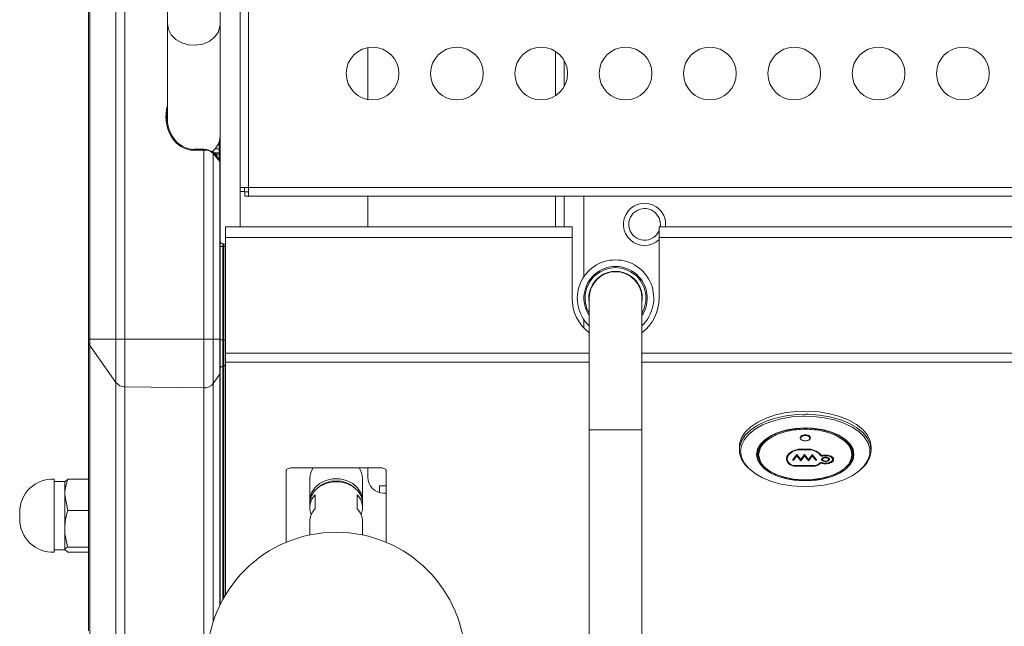
# Model space of a CAD drawing. Units: millimetres. Extents: x 50 to 4150, y 50 to 2920.
# Drawn here: x 2829 to 3016, y 1195 to 1310 of the extents above; entities that cross this region are included whole.
import ezdxf

# ---------------------------------------------------------------- set-up
doc = ezdxf.new("R2010")
doc.units = ezdxf.units.MM
doc.header["$LTSCALE"] = 10

msp = doc.modelspace()

# ---------------------------------------------------------------- linework, layer by layer
at = {"color": 7, "linetype": 'Continuous', "lineweight": 15}
for p, q in [((2842, 1621.538), (2842, 1249.778)), ((2842.268, 1249.778), (2842.268, 1622.074)), ((2847.208, 1622.074), (2847.208, 1249.778)), ((2848.905, 1249.778), (2848.905, 1622.074)), ((2870.8, 1593.836), (2870.8, 1278.536)), ((2872.4, 1593.836), (2872.4, 1278.536)), ((2857, 1329.237), (2857, 1309.631)), ((2867, 1309.631), (2867, 1329.237)), ((2857, 1309.631), (2857, 1290.801)), ((2867, 1288.327), (2867, 1309.631)), ((2867, 1296.256), (2867, 1309.631)), ((2895, 1305.104), (2895, 1295.267)), ((2930.638, 1296.002), (2930.638, 1304.37)), ((2867, 1293.892), (2867, 1296.256)), ((2867, 1286.713), (2867, 1293.747)), ((2861.996, 1285.637), (2863.915, 1285.661)), ((2863.917, 1285.861), (2861.998, 1285.837)), ((2863.915, 1285.661), (2863.915, 1249.778)), ((2866.941, 1283.609), (2865.664, 1285.158)), ((2866.8, 1285.892), (2866.8, 1285.163)), ((2866.8, 1284.884), (2866.8, 1285.163)), ((2866.81, 1286.713), (2867, 1286.713)), ((2867, 1286.056), (2867, 1286.713)), ((2867, 1285.327), (2867, 1286.056)), ((2867, 1285.327), (2867, 1284.77)), ((2865.682, 1249.778), (2865.682, 1285.031)), ((2865.682, 1285.031), (2866.96, 1283.482)), ((2866.96, 1283.482), (2866.96, 1249.778)), ((2867, 1283.447), (2867, 1284.77)), ((2867, 1249.778), (2867, 1283.447)), ((2870.8, 1278.536), (2872.4, 1278.536)), ((2870.8, 1277.807), (2870.8, 1278.536)), ((2871.6, 1277.807), (2870.8, 1277.807)), ((2871.6, 1278.536), (2871.6, 1277.807)), ((2871.671, 1276.936), (2871.671, 1277.736)), ((2871.671, 1277.736), (2872.4, 1277.736)), ((2872.4, 1278.536), (3239.4, 1278.536)), ((2872.4, 1278.536), (2872.4, 1276.936)), ((2872.4, 1276.936), (2871.671, 1276.936)), ((2872.4, 1276.936), (3239.4, 1276.936)), ((2895, 1276.936), (2895, 1271.08)), ((2930.638, 1271.08), (2930.638, 1276.936)), ((2868, 1271.08), (2868, 1269.08)), ((2868, 1271.08), (2933.75, 1271.08)), ((2933.75, 1269.08), (2933.75, 1271.08)), ((2950.25, 1271.08), (3488.75, 1271.08)), ((2950.25, 1271.08), (2950.25, 1269.08)), ((2868, 1247.114), (2868, 1269.08)), ((2933.75, 1269.08), (2868, 1269.08)), ((2933.75, 1269.08), (2933.75, 1257.58)), ((2950.25, 1257.58), (2950.25, 1269.08)), ((3488.75, 1269.08), (2950.25, 1269.08)), ((2867, 1267.39), (2867.491, 1267.39)), ((2867.705, 1267.886), (2867.491, 1267.89)), ((2867.491, 1249.656), (2867.491, 1267.39)), ((2867.491, 1267.39), (2867.705, 1267.386)), ((2867.705, 1267.386), (2867.705, 1249.656)), ((2867.705, 1267.386), (2868, 1267.386)), ((2937, 1257.58), (2937, 1232.58)), ((2947, 1232.58), (2947, 1257.58)), ((2842.268, 1249.778), (2842, 1249.778)), ((2842, 1249.778), (2842, 1249.398)), ((2847.208, 1249.778), (2842.268, 1249.778)), ((2842.268, 1248.579), (2842.268, 1249.778)), ((2847.208, 1249.778), (2848.905, 1249.778)), ((2847.208, 1249.778), (2847.208, 1241.57)), ((2848.905, 1249.778), (2863.915, 1249.778)), ((2848.905, 1240.751), (2848.905, 1249.778)), ((2863.915, 1249.778), (2865.682, 1249.778)), ((2863.915, 1249.778), (2863.915, 1240.537)), ((2865.682, 1241.356), (2865.682, 1249.778)), ((2865.682, 1249.778), (2866.96, 1249.778)), ((2866.96, 1249.778), (2866.96, 1243.168)), ((2866.96, 1249.778), (2867, 1249.778)), ((2867, 1243.291), (2867, 1249.778)), ((2867, 1249.656), (2867.491, 1249.656)), ((2867.491, 1244.632), (2867.491, 1249.656)), ((2867.705, 1249.656), (2867.491, 1249.656)), ((2867.705, 1249.656), (2867.705, 1244.635)), ((2867.705, 1249.656), (2868, 1249.656)), ((2842, 1249.398), (2842, 1194.427)), ((2847.208, 1241.57), (2842.268, 1248.579)), ((2842.268, 1193.608), (2842.268, 1248.579)), ((2868, 1247.114), (2868, 1245.437)), ((2867.705, 1244.635), (2867.491, 1244.632)), ((2868, 1201.277), (2868, 1245.437)), ((2865.682, 1241.356), (2866.96, 1243.168)), ((2867, 1199.439), (2867, 1243.291)), ((2847.208, 1241.57), (2847.208, 1186.599)), ((2848.905, 1240.751), (2863.915, 1240.537)), ((2848.905, 1185.78), (2848.905, 1240.751)), ((2863.915, 1240.537), (2863.915, 1185.566)), ((2937, 1232.58), (2937, 1153.58)), ((2947, 1153.58), (2947, 1232.58)), ((2977.009, 1231.003), (2977.009, 1231.158)), ((2977.02, 1231.149), (2977.02, 1230.96)), ((2977.115, 1230.906), (2977.115, 1231.086)), ((2978.174, 1231.589), (2977.826, 1231.589)), ((2978.165, 1231.478), (2977.835, 1231.478)), ((2977.858, 1231.62), (2978.142, 1231.62)), ((2978.885, 1230.906), (2978.885, 1231.086)), ((2978.98, 1230.96), (2978.98, 1231.149)), ((2978.991, 1231.154), (2978.991, 1231.006)), ((2965.5, 1229.334), (2965.5, 1228.741)), ((2977.825, 1230.498), (2978.175, 1230.498)), ((2977.835, 1230.514), (2978.165, 1230.514)), ((2990.5, 1228.741), (2990.5, 1229.334)), ((2969.006, 1227.814), (2968.768, 1228.006)), ((2969, 1228.286), (2969, 1227.993)), ((2974.422, 1227.279), (2974.408, 1227.047)), ((2974.496, 1227.511), (2974.422, 1227.279)), ((2974.613, 1227.743), (2974.496, 1227.511)), ((2974.584, 1227.347), (2974.658, 1227.571)), ((2974.584, 1227.263), (2974.658, 1227.487)), ((2974.584, 1227.347), (2974.584, 1227.263)), ((2974.584, 1227.04), (2974.584, 1227.263)), ((2974.775, 1227.958), (2974.613, 1227.743)), ((2974.658, 1227.571), (2974.76, 1227.787)), ((2974.658, 1227.487), (2974.76, 1227.703)), ((2974.658, 1227.571), (2974.658, 1227.487)), ((2974.76, 1227.787), (2974.921, 1227.994)), ((2974.76, 1227.703), (2974.921, 1227.911)), ((2974.76, 1227.787), (2974.76, 1227.703)), ((2974.995, 1228.166), (2974.775, 1227.958)), ((2974.921, 1227.994), (2975.127, 1228.186)), ((2974.921, 1227.911), (2975.127, 1228.102)), ((2974.921, 1227.994), (2974.921, 1227.911)), ((2975.244, 1228.35), (2974.995, 1228.166)), ((2975.127, 1228.186), (2975.362, 1228.37)), ((2975.127, 1228.102), (2975.362, 1228.286)), ((2975.127, 1228.186), (2975.127, 1228.102)), ((2975.553, 1228.526), (2975.244, 1228.35)), ((2975.362, 1228.37), (2975.641, 1228.53)), ((2975.362, 1228.286), (2975.641, 1228.446)), ((2975.362, 1228.37), (2975.362, 1228.286)), ((2975.89, 1228.67), (2975.553, 1228.526)), ((2975.623, 1226.883), (2976.347, 1227.84)), ((2975.641, 1228.53), (2975.964, 1228.674)), ((2975.641, 1228.446), (2975.964, 1228.59)), ((2975.641, 1228.53), (2975.641, 1228.446)), ((2976.344, 1227.667), (2975.799, 1226.957)), ((2976.344, 1227.583), (2975.799, 1226.873)), ((2976.257, 1228.798), (2975.89, 1228.67)), ((2975.964, 1228.674), (2976.316, 1228.794)), ((2975.964, 1228.59), (2976.316, 1228.71)), ((2975.964, 1228.674), (2975.964, 1228.59)), ((2976.653, 1228.902), (2976.257, 1228.798)), ((2976.316, 1228.794), (2976.683, 1228.89)), ((2976.316, 1228.71), (2976.683, 1228.806)), ((2976.316, 1228.794), (2976.316, 1228.71)), ((2976.402, 1227.742), (2976.344, 1227.667)), ((2976.344, 1227.667), (2976.344, 1227.583)), ((2976.402, 1227.658), (2976.344, 1227.583)), ((2976.347, 1227.84), (2976.402, 1227.913)), ((2976.402, 1227.913), (2977.128, 1226.943)), ((2977.128, 1226.781), (2976.402, 1227.742)), ((2976.402, 1227.742), (2976.402, 1227.658)), ((2977.128, 1226.698), (2976.402, 1227.658)), ((2979.017, 1228.902), (2976.653, 1228.902)), ((2976.683, 1228.89), (2978.973, 1228.89)), ((2976.683, 1228.89), (2976.683, 1228.806)), ((2976.683, 1228.806), (2978.973, 1228.806)), ((2977.777, 1227.639), (2977.189, 1226.861)), ((2977.777, 1227.555), (2977.189, 1226.777)), ((2977.217, 1227.06), (2977.784, 1227.818)), ((2977.856, 1227.742), (2977.777, 1227.639)), ((2977.856, 1227.658), (2977.777, 1227.555)), ((2977.777, 1227.639), (2977.777, 1227.555)), ((2977.784, 1227.818), (2977.856, 1227.913)), ((2977.856, 1227.913), (2978.537, 1227.024)), ((2978.519, 1226.886), (2977.856, 1227.742)), ((2977.856, 1227.742), (2977.856, 1227.658)), ((2978.519, 1226.802), (2977.856, 1227.658)), ((2978.599, 1226.943), (2979.272, 1227.841)), ((2979.248, 1227.639), (2978.599, 1226.781)), ((2979.248, 1227.555), (2978.599, 1226.698)), ((2978.973, 1228.89), (2979.354, 1228.794)), ((2978.973, 1228.89), (2978.973, 1228.806)), ((2978.973, 1228.806), (2979.354, 1228.71)), ((2979.398, 1228.798), (2979.017, 1228.902)), ((2979.325, 1227.742), (2979.248, 1227.639)), ((2979.325, 1227.658), (2979.248, 1227.555)), ((2979.248, 1227.639), (2979.248, 1227.555)), ((2979.272, 1227.841), (2979.325, 1227.913)), ((2979.325, 1227.913), (2980.107, 1226.881)), ((2979.917, 1226.972), (2979.325, 1227.742)), ((2979.325, 1227.742), (2979.325, 1227.658)), ((2979.917, 1226.888), (2979.325, 1227.658)), ((2979.354, 1228.794), (2979.692, 1228.674)), ((2979.354, 1228.794), (2979.354, 1228.71)), ((2979.354, 1228.71), (2979.692, 1228.59)), ((2979.765, 1228.678), (2979.398, 1228.798)), ((2979.692, 1228.674), (2980.015, 1228.53)), ((2979.692, 1228.674), (2979.692, 1228.59)), ((2979.692, 1228.59), (2980.015, 1228.446)), ((2980.088, 1228.534), (2979.765, 1228.678)), ((2980.015, 1228.53), (2980.293, 1228.37)), ((2980.015, 1228.53), (2980.015, 1228.446)), ((2980.015, 1228.446), (2980.293, 1228.286)), ((2980.396, 1228.366), (2980.088, 1228.534)), ((2980.293, 1228.37), (2980.543, 1228.186)), ((2980.293, 1228.37), (2980.293, 1228.286)), ((2980.293, 1228.286), (2980.543, 1228.102)), ((2980.646, 1228.182), (2980.396, 1228.366)), ((2980.543, 1228.186), (2980.734, 1227.994)), ((2980.543, 1228.186), (2980.543, 1228.102)), ((2980.543, 1228.102), (2980.734, 1227.911)), ((2980.866, 1227.975), (2980.646, 1228.182)), ((2980.734, 1227.994), (2980.866, 1227.824)), ((2980.734, 1227.994), (2980.734, 1227.911)), ((2980.734, 1227.911), (2980.866, 1227.74)), ((2980.981, 1227.839), (2980.866, 1227.975)), ((2980.866, 1227.824), (2980.895, 1227.787)), ((2980.866, 1227.824), (2980.866, 1227.74)), ((2980.866, 1227.74), (2980.895, 1227.703)), ((2980.895, 1227.787), (2980.954, 1227.731)), ((2980.895, 1227.787), (2980.895, 1227.703)), ((2980.895, 1227.703), (2980.954, 1227.647)), ((2980.954, 1227.731), (2981.057, 1227.699)), ((2980.954, 1227.731), (2980.954, 1227.647)), ((2980.954, 1227.647), (2981.057, 1227.615)), ((2981.042, 1227.767), (2980.981, 1227.839)), ((2981.072, 1227.735), (2981.042, 1227.767)), ((2981.057, 1227.699), (2981.174, 1227.683)), ((2981.057, 1227.699), (2981.057, 1227.615)), ((2981.057, 1227.615), (2981.174, 1227.599)), ((2981.13, 1227.719), (2981.072, 1227.735)), ((2981.204, 1227.727), (2981.13, 1227.719)), ((2981.174, 1227.683), (2981.292, 1227.699)), ((2981.174, 1227.683), (2981.174, 1227.599)), ((2981.174, 1227.599), (2981.292, 1227.615)), ((2981.306, 1227.263), (2981.174, 1227.175)), ((2981.287, 1227.743), (2981.204, 1227.727)), ((2981.277, 1227.139), (2981.335, 1227.211)), ((2981.453, 1227.775), (2981.287, 1227.743)), ((2981.292, 1227.699), (2981.33, 1227.706)), ((2981.292, 1227.699), (2981.292, 1227.615)), ((2981.292, 1227.615), (2981.33, 1227.623)), ((2981.453, 1227.327), (2981.306, 1227.263)), ((2981.33, 1227.706), (2981.527, 1227.747)), ((2981.33, 1227.706), (2981.33, 1227.623)), ((2981.33, 1227.623), (2981.527, 1227.663)), ((2981.335, 1227.211), (2981.424, 1227.283)), ((2981.335, 1227.211), (2981.335, 1227.127)), ((2981.335, 1227.127), (2981.424, 1227.199)), ((2981.424, 1227.283), (2981.541, 1227.331)), ((2981.424, 1227.283), (2981.424, 1227.199)), ((2981.424, 1227.199), (2981.541, 1227.247)), ((2981.703, 1227.799), (2981.453, 1227.775)), ((2981.644, 1227.375), (2981.453, 1227.327)), ((2981.527, 1227.747), (2981.791, 1227.763)), ((2981.527, 1227.747), (2981.527, 1227.663)), ((2981.527, 1227.663), (2981.791, 1227.679)), ((2981.541, 1227.331), (2981.688, 1227.363)), ((2981.541, 1227.331), (2981.541, 1227.247)), ((2981.541, 1227.247), (2981.688, 1227.279)), ((2981.85, 1227.383), (2981.644, 1227.375)), ((2981.688, 1227.363), (2981.85, 1227.371)), ((2981.688, 1227.363), (2981.688, 1227.279)), ((2981.688, 1227.279), (2981.85, 1227.287)), ((2981.967, 1227.799), (2981.703, 1227.799)), ((2981.791, 1227.763), (2982.04, 1227.755)), ((2981.791, 1227.763), (2981.791, 1227.679)), ((2981.791, 1227.679), (2982.04, 1227.671)), ((2982.04, 1227.375), (2981.85, 1227.383)), ((2981.85, 1227.371), (2981.996, 1227.363)), ((2981.85, 1227.371), (2981.85, 1227.287)), ((2981.85, 1227.287), (2981.996, 1227.279)), ((2982.231, 1227.775), (2981.967, 1227.799)), ((2981.996, 1227.363), (2982.143, 1227.331)), ((2981.996, 1227.363), (2981.996, 1227.279)), ((2981.996, 1227.279), (2982.143, 1227.247)), ((2982.04, 1227.755), (2982.29, 1227.723)), ((2982.04, 1227.755), (2982.04, 1227.671)), ((2982.04, 1227.671), (2982.29, 1227.639)), ((2982.231, 1227.327), (2982.04, 1227.375)), ((2982.143, 1227.331), (2982.26, 1227.283)), ((2982.143, 1227.331), (2982.143, 1227.247)), ((2982.143, 1227.247), (2982.26, 1227.199)), ((2982.48, 1227.727), (2982.231, 1227.775)), ((2982.393, 1227.263), (2982.231, 1227.327)), ((2982.26, 1227.283), (2982.348, 1227.211)), ((2982.26, 1227.283), (2982.26, 1227.199)), ((2982.26, 1227.199), (2982.348, 1227.127)), ((2982.29, 1227.723), (2982.524, 1227.659)), ((2982.29, 1227.723), (2982.29, 1227.639)), ((2982.29, 1227.639), (2982.524, 1227.575)), ((2982.348, 1227.211), (2982.407, 1227.139)), ((2982.348, 1227.211), (2982.348, 1227.127)), ((2982.51, 1227.175), (2982.393, 1227.263)), ((2982.715, 1227.663), (2982.48, 1227.727)), ((2982.524, 1227.659), (2982.73, 1227.579)), ((2982.524, 1227.659), (2982.524, 1227.575)), ((2982.524, 1227.575), (2982.73, 1227.495)), ((2982.906, 1227.567), (2982.715, 1227.663)), ((2982.73, 1227.579), (2982.906, 1227.475)), ((2982.73, 1227.579), (2982.73, 1227.495)), ((2982.73, 1227.495), (2982.906, 1227.391)), ((2983.082, 1227.463), (2982.906, 1227.567)), ((2982.906, 1227.475), (2983.023, 1227.355)), ((2982.906, 1227.475), (2982.906, 1227.391)), ((2982.906, 1227.391), (2983.023, 1227.271)), ((2983.023, 1227.355), (2983.112, 1227.219)), ((2983.023, 1227.355), (2983.023, 1227.271)), ((2983.023, 1227.271), (2983.112, 1227.135)), ((2983.214, 1227.335), (2983.082, 1227.463)), ((2983.112, 1227.219), (2983.156, 1227.084)), ((2983.112, 1227.219), (2983.112, 1227.135)), ((2983.317, 1227.207), (2983.214, 1227.335)), ((2983.361, 1227.063), (2983.317, 1227.207)), ((2986.97, 1228.684), (2987, 1228.286)), ((2986.982, 1227.683), (2987.047, 1228.159)), ((2987, 1227.993), (2987, 1228.286)), ((2897.5, 1225.359), (2880.5, 1225.359)), ((2895, 1225.359), (2895, 1223.574)), ((2974.408, 1227.047), (2974.452, 1226.808)), ((2974.412, 1227.11), (2974.452, 1226.892)), ((2974.452, 1226.892), (2974.54, 1226.66)), ((2974.452, 1226.892), (2974.452, 1226.808)), ((2974.452, 1226.808), (2974.54, 1226.576)), ((2974.54, 1226.66), (2974.687, 1226.436)), ((2974.54, 1226.66), (2974.54, 1226.576)), ((2974.54, 1226.576), (2974.687, 1226.352)), ((2974.613, 1226.816), (2974.584, 1227.04)), ((2974.701, 1226.6), (2974.613, 1226.816)), ((2974.687, 1226.436), (2974.878, 1226.228)), ((2974.687, 1226.436), (2974.687, 1226.352)), ((2974.687, 1226.352), (2974.878, 1226.145)), ((2974.848, 1226.392), (2974.701, 1226.6)), ((2975.025, 1226.184), (2974.848, 1226.392)), ((2974.878, 1226.228), (2975.112, 1226.029)), ((2974.878, 1226.228), (2974.878, 1226.145)), ((2974.878, 1226.145), (2975.112, 1225.945)), ((2975.244, 1226.001), (2975.025, 1226.184)), ((2975.112, 1226.029), (2975.259, 1225.941)), ((2975.112, 1226.029), (2975.112, 1225.945)), ((2975.112, 1225.945), (2975.259, 1225.857)), ((2975.406, 1225.913), (2975.244, 1226.001)), ((2975.259, 1225.941), (2975.435, 1225.869)), ((2975.259, 1225.941), (2975.259, 1225.857)), ((2975.259, 1225.857), (2975.435, 1225.785)), ((2975.611, 1225.841), (2975.406, 1225.913)), ((2975.435, 1225.869), (2975.626, 1225.813)), ((2975.435, 1225.869), (2975.435, 1225.785)), ((2975.435, 1225.785), (2975.626, 1225.729)), ((2975.59, 1226.839), (2975.623, 1226.883)), ((2975.744, 1226.802), (2975.59, 1226.839)), ((2975.831, 1225.793), (2975.611, 1225.841)), ((2975.626, 1225.813), (2975.846, 1225.781)), ((2975.626, 1225.813), (2975.626, 1225.729)), ((2975.626, 1225.729), (2975.846, 1225.697)), ((2975.744, 1226.886), (2975.643, 1226.91)), ((2975.799, 1226.957), (2975.744, 1226.886)), ((2975.744, 1226.886), (2975.744, 1226.802)), ((2975.799, 1226.873), (2975.744, 1226.802)), ((2975.799, 1226.957), (2975.799, 1226.873)), ((2976.066, 1225.785), (2975.831, 1225.793)), ((2975.846, 1225.781), (2976.066, 1225.773)), ((2975.846, 1225.781), (2975.846, 1225.697)), ((2975.846, 1225.697), (2976.066, 1225.689)), ((2979.604, 1225.785), (2976.066, 1225.785)), ((2976.066, 1225.773), (2979.604, 1225.773)), ((2976.066, 1225.773), (2976.066, 1225.689)), ((2976.066, 1225.689), (2979.604, 1225.689)), ((2977.128, 1226.943), (2977.217, 1227.06)), ((2977.189, 1226.861), (2977.128, 1226.781)), ((2977.128, 1226.781), (2977.128, 1226.698)), ((2977.189, 1226.777), (2977.128, 1226.698)), ((2977.189, 1226.861), (2977.189, 1226.777)), ((2978.599, 1226.781), (2978.519, 1226.886)), ((2978.519, 1226.886), (2978.519, 1226.802)), ((2978.599, 1226.698), (2978.519, 1226.802)), ((2978.537, 1227.024), (2978.599, 1226.943)), ((2978.599, 1226.781), (2978.599, 1226.698)), ((2979.838, 1225.793), (2979.604, 1225.785)), ((2979.604, 1225.773), (2979.824, 1225.781)), ((2979.604, 1225.773), (2979.604, 1225.689)), ((2979.604, 1225.689), (2979.824, 1225.697)), ((2979.824, 1225.781), (2980.029, 1225.813)), ((2979.824, 1225.781), (2979.824, 1225.697)), ((2979.824, 1225.697), (2980.029, 1225.729)), ((2980.058, 1225.841), (2979.838, 1225.793)), ((2979.983, 1226.886), (2979.917, 1226.972)), ((2979.917, 1226.972), (2979.917, 1226.888)), ((2979.983, 1226.802), (2979.917, 1226.888)), ((2980.085, 1226.91), (2979.983, 1226.886)), ((2979.983, 1226.886), (2979.983, 1226.802)), ((2980.139, 1226.839), (2979.983, 1226.802)), ((2980.029, 1225.813), (2980.22, 1225.869)), ((2980.029, 1225.813), (2980.029, 1225.729)), ((2980.029, 1225.729), (2980.22, 1225.785)), ((2980.249, 1225.913), (2980.058, 1225.841)), ((2980.107, 1226.881), (2980.139, 1226.839)), ((2980.22, 1225.869), (2980.396, 1225.941)), ((2980.22, 1225.869), (2980.22, 1225.785)), ((2980.22, 1225.785), (2980.396, 1225.857)), ((2980.411, 1226.001), (2980.249, 1225.913)), ((2980.396, 1225.941), (2980.543, 1226.029)), ((2980.396, 1225.857), (2980.543, 1225.945)), ((2980.396, 1225.941), (2980.396, 1225.857)), ((2980.476, 1226.054), (2980.411, 1226.001)), ((2980.587, 1226.145), (2980.476, 1226.054)), ((2980.543, 1226.029), (2980.58, 1226.061)), ((2980.543, 1226.029), (2980.543, 1225.945)), ((2980.543, 1225.945), (2980.58, 1225.977)), ((2980.58, 1226.061), (2980.831, 1226.285)), ((2980.58, 1225.977), (2980.831, 1226.202)), ((2980.58, 1226.061), (2980.58, 1225.977)), ((2980.715, 1226.264), (2980.587, 1226.145)), ((2980.749, 1226.296), (2980.715, 1226.264)), ((2980.821, 1226.352), (2980.749, 1226.296)), ((2980.925, 1226.384), (2980.821, 1226.352)), ((2980.831, 1226.285), (2980.866, 1226.316)), ((2980.831, 1226.285), (2980.831, 1226.202)), ((2980.831, 1226.202), (2980.866, 1226.232)), ((2980.866, 1226.316), (2980.91, 1226.34)), ((2980.866, 1226.316), (2980.866, 1226.232)), ((2980.866, 1226.232), (2980.91, 1226.256)), ((2980.91, 1226.34), (2980.983, 1226.348)), ((2980.91, 1226.34), (2980.91, 1226.256)), ((2980.91, 1226.256), (2980.983, 1226.264)), ((2981.042, 1226.384), (2980.925, 1226.384)), ((2980.983, 1226.348), (2981.042, 1226.34)), ((2980.983, 1226.348), (2980.983, 1226.264)), ((2980.983, 1226.264), (2981.042, 1226.256)), ((2981.159, 1226.368), (2981.042, 1226.384)), ((2981.042, 1226.34), (2981.123, 1226.318)), ((2981.042, 1226.34), (2981.042, 1226.256)), ((2981.042, 1226.256), (2981.123, 1226.234)), ((2981.101, 1227.079), (2981.072, 1226.968)), ((2981.072, 1226.968), (2981.101, 1226.864)), ((2981.083, 1227.011), (2981.101, 1226.948)), ((2981.174, 1227.175), (2981.101, 1227.079)), ((2981.101, 1226.948), (2981.174, 1226.844)), ((2981.101, 1226.948), (2981.101, 1226.864)), ((2981.101, 1226.864), (2981.174, 1226.76)), ((2981.123, 1226.318), (2981.277, 1226.276)), ((2981.123, 1226.318), (2981.123, 1226.234)), ((2981.123, 1226.234), (2981.277, 1226.192)), ((2981.244, 1226.344), (2981.159, 1226.368)), ((2981.174, 1226.844), (2981.306, 1226.756)), ((2981.174, 1226.844), (2981.174, 1226.76)), ((2981.174, 1226.76), (2981.306, 1226.672)), ((2981.38, 1226.304), (2981.244, 1226.344)), ((2981.247, 1227.052), (2981.277, 1227.139)), ((2981.247, 1226.968), (2981.277, 1227.055)), ((2981.247, 1227.052), (2981.247, 1226.968)), ((2981.277, 1226.888), (2981.247, 1226.968)), ((2981.277, 1227.139), (2981.277, 1227.055)), ((2981.277, 1227.055), (2981.335, 1227.127)), ((2981.335, 1226.808), (2981.277, 1226.888)), ((2981.277, 1226.276), (2981.527, 1226.236)), ((2981.277, 1226.276), (2981.277, 1226.192)), ((2981.277, 1226.192), (2981.527, 1226.153)), ((2981.306, 1226.756), (2981.453, 1226.692)), ((2981.306, 1226.756), (2981.306, 1226.672)), ((2981.306, 1226.672), (2981.453, 1226.608)), ((2981.424, 1226.744), (2981.335, 1226.808)), ((2981.629, 1226.264), (2981.38, 1226.304)), ((2981.541, 1226.688), (2981.424, 1226.744)), ((2981.453, 1226.692), (2981.644, 1226.652)), ((2981.453, 1226.692), (2981.453, 1226.608)), ((2981.453, 1226.608), (2981.644, 1226.568)), ((2981.527, 1226.236), (2981.791, 1226.22)), ((2981.527, 1226.236), (2981.527, 1226.153)), ((2981.527, 1226.153), (2981.791, 1226.136)), ((2981.688, 1226.656), (2981.541, 1226.688)), ((2981.893, 1226.256), (2981.629, 1226.264)), ((2981.644, 1226.652), (2981.85, 1226.636)), ((2981.644, 1226.652), (2981.644, 1226.568)), ((2981.644, 1226.568), (2981.85, 1226.552)), ((2981.85, 1226.648), (2981.688, 1226.656)), ((2981.791, 1226.22), (2982.055, 1226.228)), ((2981.791, 1226.22), (2981.791, 1226.136)), ((2981.791, 1226.136), (2982.055, 1226.145)), ((2981.996, 1226.656), (2981.85, 1226.648)), ((2981.85, 1226.636), (2982.04, 1226.652)), ((2981.85, 1226.636), (2981.85, 1226.552)), ((2981.85, 1226.552), (2982.04, 1226.568)), ((2982.143, 1226.28), (2981.893, 1226.256)), ((2982.143, 1226.688), (2981.996, 1226.656)), ((2982.04, 1226.652), (2982.231, 1226.692)), ((2982.04, 1226.652), (2982.04, 1226.568)), ((2982.04, 1226.568), (2982.231, 1226.608)), ((2982.055, 1226.228), (2982.304, 1226.26)), ((2982.055, 1226.228), (2982.055, 1226.145)), ((2982.055, 1226.145), (2982.304, 1226.176)), ((2982.26, 1226.744), (2982.143, 1226.688)), ((2982.393, 1226.32), (2982.143, 1226.28)), ((2982.231, 1226.692), (2982.393, 1226.756)), ((2982.231, 1226.692), (2982.231, 1226.608)), ((2982.231, 1226.608), (2982.393, 1226.672)), ((2982.348, 1226.808), (2982.26, 1226.744)), ((2982.304, 1226.26), (2982.554, 1226.308)), ((2982.304, 1226.26), (2982.304, 1226.176)), ((2982.304, 1226.176), (2982.554, 1226.224)), ((2982.348, 1227.127), (2982.407, 1227.055)), ((2982.407, 1226.888), (2982.348, 1226.808)), ((2982.393, 1226.756), (2982.51, 1226.844)), ((2982.393, 1226.672), (2982.51, 1226.76)), ((2982.393, 1226.756), (2982.393, 1226.672)), ((2982.613, 1226.392), (2982.393, 1226.32)), ((2982.407, 1227.139), (2982.437, 1227.052)), ((2982.407, 1227.139), (2982.407, 1227.055)), ((2982.407, 1227.055), (2982.437, 1226.968)), ((2982.437, 1226.968), (2982.407, 1226.888)), ((2982.437, 1227.052), (2982.437, 1226.968)), ((2982.584, 1227.079), (2982.51, 1227.175)), ((2982.51, 1226.844), (2982.584, 1226.948)), ((2982.51, 1226.76), (2982.584, 1226.864)), ((2982.51, 1226.844), (2982.51, 1226.76)), ((2982.554, 1226.308), (2982.774, 1226.388)), ((2982.554, 1226.308), (2982.554, 1226.224)), ((2982.554, 1226.224), (2982.774, 1226.304)), ((2982.613, 1226.968), (2982.584, 1227.079)), ((2982.584, 1226.948), (2982.601, 1227.011)), ((2982.584, 1226.864), (2982.613, 1226.968)), ((2982.584, 1226.948), (2982.584, 1226.864)), ((2982.804, 1226.488), (2982.613, 1226.392)), ((2982.774, 1226.388), (2982.965, 1226.484)), ((2982.774, 1226.304), (2982.965, 1226.4)), ((2982.774, 1226.388), (2982.774, 1226.304)), ((2982.95, 1226.6), (2982.804, 1226.488)), ((2983.068, 1226.72), (2982.95, 1226.6)), ((2982.965, 1226.484), (2983.126, 1226.596)), ((2982.965, 1226.4), (2983.126, 1226.512)), ((2982.965, 1226.484), (2982.965, 1226.4)), ((2983.141, 1226.856), (2983.068, 1226.72)), ((2983.112, 1227.135), (2983.156, 1227)), ((2983.126, 1226.596), (2983.258, 1226.724)), ((2983.126, 1226.512), (2983.258, 1226.64)), ((2983.126, 1226.596), (2983.126, 1226.512)), ((2983.156, 1227), (2983.141, 1226.856)), ((2983.156, 1227.084), (2983.156, 1227)), ((2983.258, 1226.724), (2983.332, 1226.86)), ((2983.258, 1226.64), (2983.332, 1226.776)), ((2983.258, 1226.724), (2983.258, 1226.64)), ((2983.332, 1226.86), (2983.37, 1226.983)), ((2983.332, 1226.776), (2983.376, 1226.92)), ((2983.332, 1226.86), (2983.332, 1226.776)), ((2983.376, 1226.92), (2983.361, 1227.063)), ((2879.5, 1224.814), (2879.5, 1211.241)), ((2898.5, 1211.241), (2898.5, 1224.814)), ((2835.5, 1223.228), (2835.5, 1213.656)), ((2837.5, 1222.801), (2835.5, 1222.801)), ((2838.081, 1223.238), (2837.5, 1222.745)), ((2837.5, 1222.801), (2837.5, 1220.263)), ((2838.081, 1223.238), (2842, 1223.238)), ((2884.016, 1223.392), (2884.016, 1219.271)), ((2893.984, 1219.271), (2893.984, 1223.392)), ((2897.24, 1221.959), (2897.24, 1220.671)), ((2838.081, 1217.288), (2837.5, 1220.263)), ((2837.5, 1220.263), (2837.5, 1213.819)), ((2885, 1220.224), (2885, 1217.575)), ((2893, 1220.224), (2893, 1217.575)), ((2898, 1220.574), (2898.5, 1220.574)), ((2884, 1218.682), (2884, 1217.799)), ((2894, 1217.799), (2894, 1218.682)), ((2828.962, 1216.985), (2828.962, 1215.618)), ((2838.081, 1217.288), (2842, 1217.288)), ((2884, 1215.15), (2884, 1212.642)), ((2894, 1212.642), (2894, 1215.15)), ((2835.5, 1213.656), (2835.5, 1209.374)), ((2837.5, 1213.819), (2837.5, 1209.858)), ((2835.5, 1209.801), (2837.5, 1209.801)), ((2838.081, 1209.365), (2837.5, 1209.858)), ((2838.081, 1210.351), (2842, 1210.351)), ((2838.081, 1209.365), (2842, 1209.365))]:
    msp.add_line(p, q, dxfattribs=at)
at = {"color": 8, "linetype": 'Continuous', "lineweight": 15}
for p, q in [((2932.258, 1297.734), (2932.258, 1302.637)), ((2866.81, 1287.21), (2866.81, 1286.713)), ((2866.8, 1285.163), (2865.892, 1285.163)), ((2866.045, 1285.92), (2866.8, 1285.892)), ((2866.81, 1286.713), (2866.599, 1286.721)), ((2866.143, 1284.884), (2866.8, 1284.884)), ((2866.8, 1284.884), (2866.8, 1283.78)), ((2870.8, 1277.807), (2870.8, 1271.08)), ((2932.258, 1271.08), (2932.258, 1276.936)), ((2936, 1261.65), (2936, 1276.936)), ((2936, 1251.918), (2936, 1253.51)), ((2868, 1247.114), (2937, 1247.114)), ((2947, 1247.114), (3492, 1247.114)), ((2867.491, 1200.389), (2867.491, 1244.632)), ((2867.705, 1244.635), (2867.705, 1200.773)), ((2937, 1245.437), (2868, 1245.437)), ((3492, 1245.437), (2947, 1245.437)), ((2866.96, 1243.168), (2866.96, 1199.357)), ((2865.682, 1196.177), (2865.682, 1241.356)), ((2947, 1232.58), (2937, 1232.58))]:
    msp.add_line(p, q, dxfattribs=at)
at = {"color": 8, "linetype": 'Continuous', "lineweight": 15, "flags": 128}
for points in [[(2857, 1309.631), (2857.185, 1308.526), (2857.728, 1307.503), (2858.587, 1306.637), (2859.7, 1305.994), (2860.983, 1305.621), (2862.341, 1305.545), (2863.674, 1305.772), (2864.883, 1306.285), (2865.879, 1307.046), (2866.586, 1307.999), (2866.953, 1309.073), (2867, 1309.631)], [(2965.732, 1228.496), (2965.909, 1229.625), (2966.433, 1230.722), (2967.29, 1231.755), (2968.455, 1232.693), (2969.895, 1233.512), (2971.568, 1234.185), (2973.426, 1234.696), (2975.415, 1235.027), (2977.479, 1235.171), (2977.991, 1235.177)], [(2978.018, 1235.549), (2978.53, 1235.543), (2980.633, 1235.396), (2982.661, 1235.058), (2984.554, 1234.538), (2986.258, 1233.852), (2987.725, 1233.018), (2988.913, 1232.061), (2989.786, 1231.009), (2990.32, 1229.892), (2990.5, 1228.741)], [(2978.136, 1232.96), (2979.37, 1232.903), (2981.143, 1232.653), (2982.787, 1232.214), (2984.235, 1231.604), (2985.428, 1230.847), (2986.317, 1229.975), (2986.865, 1229.023), (2987.05, 1228.031)]]:
    msp.add_lwpolyline(points, dxfattribs=at)
at = {"color": 7, "linetype": 'Continuous', "lineweight": 15, "flags": 128}
for points in [[(2865.57, 1285.459), (2866.272, 1284.719), (2866.8, 1283.738)], [(2866.8, 1284.884), (2866.839, 1284.882), (2866.877, 1284.875), (2866.911, 1284.865), (2866.941, 1284.851), (2866.966, 1284.833), (2866.985, 1284.813), (2866.996, 1284.792), (2867, 1284.77)], [(2990.5, 1229.334), (2990.32, 1230.485), (2989.786, 1231.602), (2988.913, 1232.655), (2987.725, 1233.611), (2986.258, 1234.445), (2984.554, 1235.132), (2982.661, 1235.651), (2980.633, 1235.99), (2978.53, 1236.136), (2976.412, 1236.087), (2974.34, 1235.844), (2972.372, 1235.413), (2970.567, 1234.808), (2968.976, 1234.045), (2967.644, 1233.147), (2966.61, 1232.139), (2965.903, 1231.05), (2965.545, 1229.912), (2965.5, 1229.334)], [(2967.398, 1225.135), (2966.61, 1225.937), (2965.903, 1227.026), (2965.545, 1228.164), (2965.545, 1229.319), (2965.903, 1230.457), (2966.61, 1231.545), (2967.644, 1232.554), (2968.976, 1233.452), (2970.567, 1234.215), (2972.372, 1234.82), (2974.34, 1235.251), (2976.412, 1235.494), (2978.018, 1235.549)], [(2977.991, 1235.177), (2979.558, 1235.123), (2981.592, 1234.885), (2983.523, 1234.462), (2985.295, 1233.868), (2986.857, 1233.119), (2988.164, 1232.237), (2989.178, 1231.248), (2989.872, 1230.18), (2990.223, 1229.063), (2990.223, 1227.929), (2989.872, 1226.813), (2989.178, 1225.744), (2988.164, 1224.755), (2986.857, 1223.873), (2985.295, 1223.124), (2983.523, 1222.53), (2981.592, 1222.108), (2979.558, 1221.869), (2977.479, 1221.821), (2975.415, 1221.965), (2973.426, 1222.297), (2971.568, 1222.807), (2969.895, 1223.481), (2968.455, 1224.299), (2967.29, 1225.238), (2966.433, 1226.27), (2965.909, 1227.367), (2965.732, 1228.496), (2965.732, 1228.496)], [(2968.766, 1227.909), (2968.944, 1228.89), (2969.469, 1229.833), (2970.322, 1230.703), (2971.471, 1231.465), (2972.87, 1232.09), (2974.466, 1232.555), (2976.199, 1232.841), (2978, 1232.938), (2979.801, 1232.841), (2981.534, 1232.555), (2983.13, 1232.09), (2984.529, 1231.465), (2985.678, 1230.703), (2986.531, 1229.833), (2987.056, 1228.89), (2987.234, 1227.909), (2987.056, 1226.928), (2986.531, 1225.984), (2985.678, 1225.115), (2984.529, 1224.353), (2983.13, 1223.727), (2981.534, 1223.262), (2979.801, 1222.976), (2978, 1222.88), (2976.199, 1222.976), (2974.466, 1223.262), (2972.87, 1223.727), (2971.471, 1224.353), (2970.322, 1225.115), (2969.469, 1225.984), (2968.944, 1226.928), (2968.766, 1227.909)], [(2987, 1227.993), (2986.816, 1227.006), (2986.271, 1226.059), (2985.387, 1225.192), (2984.201, 1224.44), (2982.761, 1223.833), (2981.126, 1223.396), (2979.363, 1223.147), (2977.544, 1223.097), (2975.744, 1223.247), (2974.036, 1223.592), (2972.491, 1224.116), (2971.171, 1224.8), (2970.131, 1225.614), (2969.413, 1226.525), (2969.046, 1227.497), (2969.046, 1228.488), (2969.413, 1229.46), (2970.131, 1230.371), (2971.171, 1231.185), (2972.491, 1231.869), (2974.036, 1232.393), (2975.744, 1232.738), (2977.544, 1232.888), (2979.363, 1232.838), (2981.126, 1232.589), (2982.761, 1232.152), (2984.201, 1231.545), (2985.387, 1230.793), (2986.271, 1229.926), (2986.816, 1228.979), (2987, 1227.993)], [(2971.413, 1224.651), (2971.133, 1224.821), (2970.087, 1225.639), (2969.365, 1226.556), (2968.996, 1227.533), (2968.996, 1228.53), (2969.365, 1229.507), (2970.087, 1230.423), (2971.133, 1231.242), (2972.46, 1231.929), (2972.721, 1232.035)], [(2968.95, 1228.286), (2968.996, 1227.787), (2969.018, 1227.683)], [(2879.5, 1224.814), (2879.519, 1224.92), (2879.576, 1225.022), (2879.669, 1225.116), (2879.793, 1225.199), (2879.944, 1225.267), (2880.117, 1225.317), (2880.305, 1225.348), (2880.5, 1225.359)], [(2897.5, 1225.359), (2897.695, 1225.348), (2897.883, 1225.317), (2898.056, 1225.267), (2898.207, 1225.199), (2898.331, 1225.116), (2898.424, 1225.022), (2898.481, 1224.92), (2898.5, 1224.814)], [(2894, 1218.682), (2893.988, 1218.958), (2893.711, 1220.036), (2893.085, 1221.013), (2892.155, 1221.817), (2890.992, 1222.389), (2889.681, 1222.686), (2888.319, 1222.686), (2887.008, 1222.389), (2885.845, 1221.817), (2884.915, 1221.013), (2884.289, 1220.036), (2884.012, 1218.958), (2884, 1218.682)], [(2884.022, 1219.065), (2884.028, 1219.546), (2884.304, 1220.62), (2884.928, 1221.594), (2885.855, 1222.396), (2887.014, 1222.966), (2888.321, 1223.262), (2889.679, 1223.262), (2890.986, 1222.966), (2892.145, 1222.396), (2893.072, 1221.594), (2893.696, 1220.62), (2893.972, 1219.546), (2893.977, 1219.065)]]:
    msp.add_lwpolyline(points, dxfattribs=at)
at = {"color": 7, "linetype": 'Continuous', "lineweight": 15}
for centre, radius in [((2895.9, 1300.186), 5), ((2911.9, 1300.186), 5), ((2927.9, 1300.186), 5), ((2943.9, 1300.186), 5), ((2959.9, 1300.186), 5), ((2975.9, 1300.186), 5), ((2991.9, 1300.186), 5), ((3007.9, 1300.186), 5), ((2889, 1188.658), 24.5)]:
    msp.add_circle(centre, radius, dxfattribs=at)
for centre, radius, start, end in [((2863.112, 1288.47), 3.89, 305.88765, 357.89002), ((2863.766, 1285.832), 0.153, 357.08496, 10.65125), ((2865.557, 1285.077), 0.134, 339.76948, 37.12526), ((2866.816, 1286.076), 0.185, 264.89008, 353.75544), ((2866.816, 1285.347), 0.185, 264.89108, 353.75444), ((2947.5, 1271.574), 4, 56.84238, 313.43254), ((2947.5, 1271.574), 3, 56.84238, 336.44354), ((2947.5, 1271.574), 3, 350.52753, 56.84238), ((2947.5, 1271.574), 4, 352.90989, 56.84238), ((2867.5, 1268.39), 0.5, 180, 269), ((2867.7, 1267.586), 0.3, 0, 89), ((2942, 1257.58), 7.25, 90, 226.39718), ((2942, 1257.58), 7.25, 313.60282, 90), ((2942, 1257.58), 6, 326.44269, 213.55731), ((2942, 1257.58), 5.775, 329.97428, 210.02572), ((2942, 1257.58), 5.075, 350.13751, 189.86249), ((2942, 1257.58), 5, 0, 180), ((2942, 1257.58), 8.25, 180, 232.6948), ((2942, 1257.58), 8.25, 307.3052, 0), ((2843.419, 1249.409), 1.419, 180.43986, 215.78675), ((2867.461, 1244.169), 0.463, 86.30332, 174.65338), ((2867.723, 1244.912), 0.278, 266.30284, 354.65418), ((2866.787, 1243.293), 0.213, 324.21349, 359.56069), ((2848.874, 1242.855), 2.104, 217.63253, 270.85111), ((2864.008, 1242.652), 2.117, 267.48186, 322.24915), ((2977.8, 1230.713), 0.907, 86.64754, 150.50125), ((2978.203, 1230.721), 0.899, 28.78459, 93.55946), ((2971.994, 1228.236), 2.994, 149.13266, 179.04553), ((2983.658, 1228.191), 3.396, 315.49985, 357.29864), ((2985.472, 1229.085), 5.04, 308.39384, 356.09028), ((2887.449, 1223.37), 3.433, 144.61338, 179.6405), ((2890.551, 1223.37), 3.433, 0.35939, 35.38673), ((2898, 1223.574), 3, 180, 270), ((2835.212, 1216.985), 6.25, 87.36343, 180), ((2889, 1217.787), 5.147, 48.00601, 131.99399), ((2887.458, 1217.805), 3.449, 135.45721, 202.69034), ((2890.542, 1217.805), 3.449, 337.30966, 44.54279), ((2887.568, 1215.097), 3.569, 136.02739, 179.15332), ((2890.432, 1215.097), 3.569, 0.84682, 43.97255), ((2835.212, 1215.618), 6.25, 180, 272.63657)]:
    msp.add_arc(centre, radius, start, end, dxfattribs=at)
at = {"color": 8, "linetype": 'Continuous', "lineweight": 15}
for centre, radius, start, end in [((2864.743, 1285.723), 2.748, 177.61468, 181.78576), ((2866.661, 1285.746), 2.747, 177.61446, 181.78611), ((2866.834, 1283.528), 0.134, 339.7729, 37.12183)]:
    msp.add_arc(centre, radius, start, end, dxfattribs=at)
at = {"color": 7, "linetype": 'Continuous', "lineweight": 15}
for centre, major_axis, ratio, start_param, end_param in [((2861.996, 1292.108), (0.161, 6.469), 0.8189027, 1.261149, 3.1719964), ((2862, 1292.108), (0.151, 6.305), 0.8084719, 1.4021058, 3.1712566), ((2863.95, 1284.401), (2, 0), 0.6301868, 0.5235988, 1.5882496), ((2863.95, 1284.565), (1.8, 0), 0.7002075, 0.5235988, 1.5882496), ((2866.8, 1286.711), (0.007, 1), 0.0104512, 3.753111, 4.7140014), ((2866.7, 1283.447), (0.3, 0), 0.2334025, 0, 0.5235988), ((2867.5, 1267.39), (-0.009, 0.5), 0.0174285, 6.2825767, 7.8530684), ((2867.7, 1267.386), (0.005, 0.5), 0.0104693, 4.7126205, 6.2831122), ((2907.24, 1221.964), (10, 0.005), 0.0003635, 2.6342296, 3.6489553)]:
    msp.add_ellipse(centre, major_axis=major_axis, ratio=ratio, start_param=start_param, end_param=end_param, dxfattribs=at)
for points, knots in [([(2867, 1283.447), (2866.999, 1283.462), (2866.996, 1283.508), (2866.974, 1283.564), (2866.948, 1283.599), (2866.941, 1283.609)], [0, 0, 0, 0, 0.26347989, 0.7849245, 1, 1, 1, 1]), ([(2969.15, 1227.867), (2969.268, 1228.473), (2969.45, 1229.406), (2970.554, 1230.528), (2971.696, 1231.299), (2973.114, 1231.925), (2975.174, 1232.508), (2978, 1232.803), (2980.826, 1232.508), (2982.886, 1231.925), (2984.304, 1231.299), (2985.446, 1230.528), (2986.55, 1229.406), (2986.732, 1228.473), (2986.85, 1227.867)], [0, 0, 0, 0, 0.1197287, 0.1841804, 0.2500001, 0.3158197, 0.3802717, 0.5000001, 0.6197285, 0.6841802, 0.7499998, 0.8158197, 0.8802712, 1, 1, 1, 1]), ([(2977.011, 1231.155), (2977.012, 1231.156), (2977.013, 1231.157), (2977.017, 1231.155), (2977.019, 1231.151), (2977.02, 1231.149)], [0, 0, 0, 0, 0.4045446, 0.812546, 1, 1, 1, 1]), ([(2977.02, 1230.96), (2977.019, 1230.963), (2977.016, 1230.97), (2977.013, 1230.983), (2977.012, 1230.992), (2977.011, 1230.996)], [0, 0, 0, 0, 0.23127031, 0.57751542, 1, 1, 1, 1]), ([(2977.02, 1231.149), (2977.023, 1231.143), (2977.03, 1231.128), (2977.05, 1231.108), (2977.079, 1231.091), (2977.103, 1231.088), (2977.115, 1231.086)], [0, 0, 0, 0, 0.2014535, 0.4352766, 0.7014653, 1, 1, 1, 1]), ([(2977.115, 1230.906), (2977.103, 1230.907), (2977.079, 1230.908), (2977.05, 1230.922), (2977.03, 1230.94), (2977.023, 1230.954), (2977.02, 1230.96)], [0, 0, 0, 0, 0.2985253, 0.5647209, 0.7985216, 1, 1, 1, 1]), ([(2977.115, 1231.086), (2977.139, 1231.133), (2977.187, 1231.228), (2977.355, 1231.348), (2977.575, 1231.439), (2977.75, 1231.465), (2977.835, 1231.478)], [0, 0, 0, 0, 0.2442583, 0.4999917, 0.7557318, 1, 1, 1, 1]), ([(2977.826, 1231.589), (2977.828, 1231.592), (2977.83, 1231.598), (2977.841, 1231.607), (2977.849, 1231.612), (2977.854, 1231.615)], [0, 0, 0, 0, 0.2312218, 0.5775578, 1, 1, 1, 1]), ([(2977.835, 1231.478), (2977.834, 1231.486), (2977.832, 1231.501), (2977.829, 1231.533), (2977.827, 1231.562), (2977.827, 1231.58), (2977.826, 1231.589)], [0, 0, 0, 0, 0.2984957, 0.564705, 0.7985424, 1, 1, 1, 1]), ([(2978.146, 1231.615), (2978.15, 1231.612), (2978.16, 1231.607), (2978.17, 1231.598), (2978.173, 1231.591), (2978.174, 1231.589)], [0, 0, 0, 0, 0.4044507, 0.81275, 1, 1, 1, 1]), ([(2978.174, 1231.589), (2978.173, 1231.58), (2978.173, 1231.562), (2978.171, 1231.533), (2978.168, 1231.501), (2978.166, 1231.486), (2978.165, 1231.478)], [0, 0, 0, 0, 0.2014558, 0.435294, 0.7015085, 1, 1, 1, 1]), ([(2978.165, 1231.478), (2978.25, 1231.465), (2978.425, 1231.439), (2978.645, 1231.348), (2978.813, 1231.228), (2978.861, 1231.133), (2978.885, 1231.086)], [0, 0, 0, 0, 0.2442691, 0.5000044, 0.7557386, 1, 1, 1, 1]), ([(2978.885, 1231.086), (2978.897, 1231.088), (2978.921, 1231.091), (2978.95, 1231.108), (2978.97, 1231.128), (2978.977, 1231.143), (2978.98, 1231.149)], [0, 0, 0, 0, 0.2984833, 0.5647279, 0.7985176, 1, 1, 1, 1]), ([(2978.98, 1230.96), (2978.977, 1230.954), (2978.97, 1230.94), (2978.95, 1230.922), (2978.921, 1230.908), (2978.897, 1230.907), (2978.885, 1230.906)], [0, 0, 0, 0, 0.2015073, 0.4352746, 0.7015261, 1, 1, 1, 1]), ([(2978.98, 1231.149), (2978.981, 1231.151), (2978.983, 1231.155), (2978.987, 1231.157), (2978.989, 1231.155), (2978.991, 1231.153)], [0, 0, 0, 0, 0.16413594, 0.41676042, 1, 1, 1, 1]), ([(2978.991, 1231.005), (2978.99, 1231), (2978.988, 1230.989), (2978.985, 1230.975), (2978.982, 1230.965), (2978.98, 1230.961), (2978.98, 1230.96)], [0, 0, 0, 0, 0.3798941, 0.7624967, 0.9325823, 1, 1, 1, 1]), ([(2977.835, 1230.514), (2977.75, 1230.527), (2977.575, 1230.553), (2977.355, 1230.645), (2977.187, 1230.765), (2977.139, 1230.86), (2977.115, 1230.906)], [0, 0, 0, 0, 0.2442656, 0.5000029, 0.7557334, 1, 1, 1, 1]), ([(2978.885, 1230.906), (2978.861, 1230.86), (2978.813, 1230.765), (2978.645, 1230.645), (2978.425, 1230.553), (2978.25, 1230.527), (2978.165, 1230.514)], [0, 0, 0, 0, 0.2442697, 0.500001, 0.7557336, 1, 1, 1, 1]), ([(2986.85, 1227.867), (2986.732, 1227.26), (2986.55, 1226.328), (2985.446, 1225.205), (2984.304, 1224.434), (2982.886, 1223.808), (2980.826, 1223.226), (2978, 1222.93), (2975.174, 1223.226), (2973.114, 1223.808), (2971.696, 1224.434), (2970.554, 1225.205), (2969.45, 1226.328), (2969.268, 1227.26), (2969.15, 1227.867)], [0, 0, 0, 0, 0.11972843, 0.18418033, 0.25000004, 0.31581963, 0.38027142, 0.49999993, 0.61972844, 0.68418047, 0.75000005, 0.8158196, 0.88027162, 1, 1, 1, 1]), ([(2837.5, 1220.263), (2837.501, 1220.334), (2837.509, 1221.338), (2837.805, 1222.323), (2838.081, 1223.238)], [0, 0, 0, 0, 0.0702161, 1, 1, 1, 1]), ([(2837.5, 1213.819), (2837.568, 1214.713), (2837.658, 1215.887), (2837.999, 1217.017), (2838.081, 1217.288)], [0, 0, 0, 0, 0.76080143, 1, 1, 1, 1]), ([(2838.081, 1210.351), (2837.849, 1211.204), (2837.538, 1212.347), (2837.508, 1213.521), (2837.5, 1213.819)], [0, 0, 0, 0, 0.7459211, 1, 1, 1, 1]), ([(2837.5, 1209.858), (2837.501, 1209.869), (2837.509, 1210.036), (2837.805, 1210.199), (2838.081, 1210.351)], [0, 0, 0, 0, 0.0702147, 1, 1, 1, 1])]:
    msp.add_open_spline(points, degree=3, knots=knots, dxfattribs=at)

doc.saveas('drawing.dxf')
